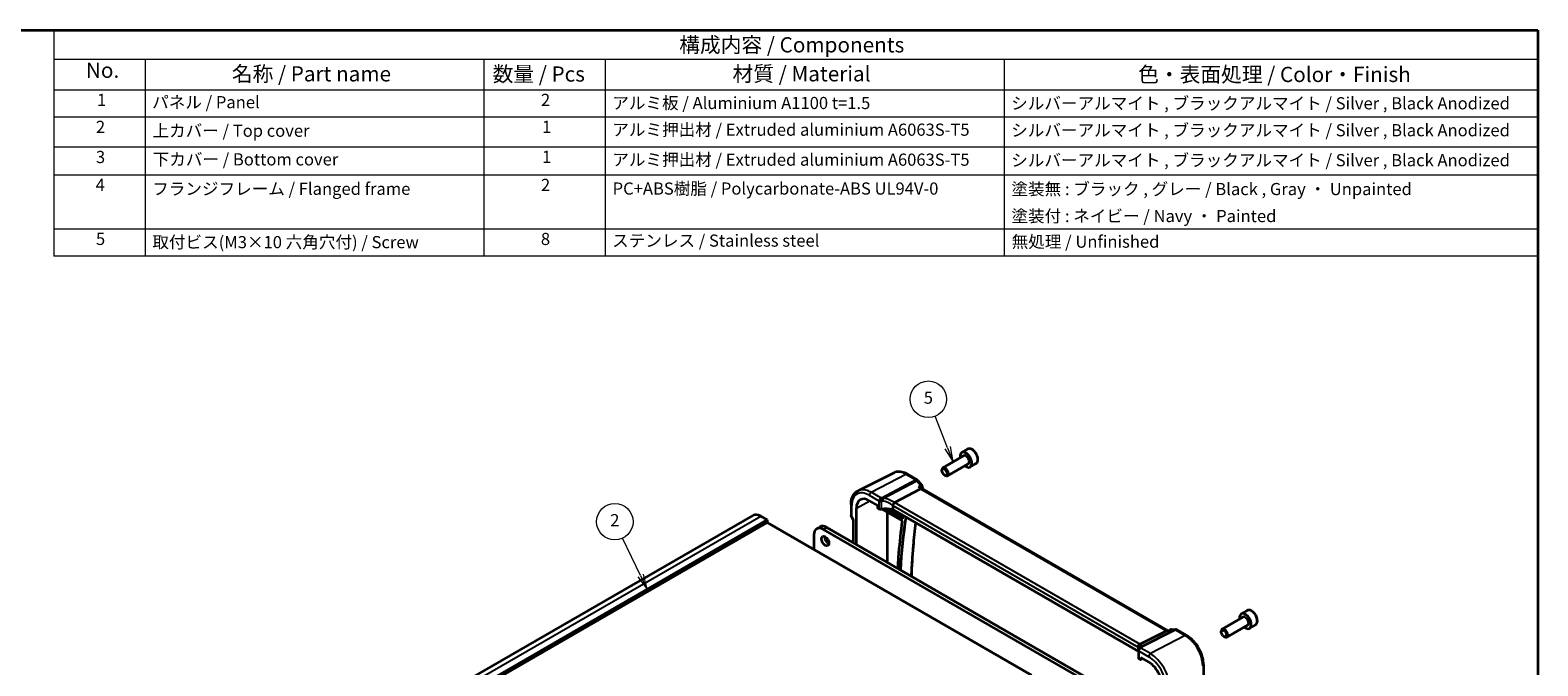
# Model space of a CAD drawing. Units: millimetres. Extents: x 29 to 3979, y 16 to 718.
# Drawn here: x 315 to 811, y 369 to 578 of the extents above; entities that cross this region are included whole.
import ezdxf

# ---------------------------------------------------------------- set-up
doc = ezdxf.new("R2010")
doc.units = ezdxf.units.MM
doc.header["$LTSCALE"] = 2
for name, color, linetype, lineweight in [('Border (ISO)', 7, 'Continuous', 35), ('Symbol (ISO)', 7, 'Continuous', 18), ('Symbol (TK)', 100, 'Continuous', 18), ('Visible (ISO)', 7, 'Continuous', 35), ('Visible Narrow (ISO)', 7, 'Continuous', 25)]:
    doc.layers.add(name, color=color, linetype=linetype, lineweight=lineweight)
doc.styles.add('Note Text (TK)', font='txt')
doc.styles.add('Note Text (TK2)', font='txt')

# ---------------------------------------------------------------- blocks, each defined once
blk = doc.blocks.new('図面枠 tk図枠')
at = {"layer": 'Border (ISO)'}
for p, q in [((14.5, 289), (405.5, 289)), ((405.5, 289), (405.5, 8))]:
    blk.add_line(p, q, dxfattribs=at)
blk = doc.blocks.new('構成内容 _ Components')
at = {"layer": 'Symbol (ISO)'}
for p, q in [((405.5, 289), (161.38, 289)), ((161.38, 289), (161.38, 284.16)), ((405.5, 289), (405.5, 284.16)), ((405.5, 284.16), (161.38, 284.16)), ((161.38, 284.16), (161.38, 279.12)), ((176.38, 284.16), (176.38, 279.12)), ((232.09, 284.16), (232.09, 279.12)), ((252.09, 284.16), (252.09, 279.12)), ((317.71, 284.16), (317.71, 279.12)), ((405.5, 284.16), (405.5, 279.12)), ((405.5, 279.12), (161.38, 279.12)), ((161.38, 279.12), (161.38, 251.84)), ((176.38, 279.12), (176.38, 251.84)), ((232.09, 279.12), (232.09, 251.84)), ((252.09, 279.12), (252.09, 251.84)), ((317.71, 279.12), (317.71, 251.84)), ((405.5, 279.12), (405.5, 251.84)), ((405.5, 274.69), (161.38, 274.69)), ((405.5, 269.76), (161.38, 269.76)), ((405.5, 265.14), (161.38, 265.14)), ((405.5, 256.28), (161.38, 256.28)), ((405.5, 251.84), (161.38, 251.84))]:
    blk.add_line(p, q, dxfattribs=at)
at = {"layer": 'Symbol (ISO)', "color": 7, "attachment_point": 7}
for s, insert, char_height, style in [('構成内容 / Components', (264.25, 284.56), 2.5, 'Note Text (TK)'), ('No.', (166.64, 280.38), 2.5, 'Note Text (TK)'), ('名称 / Part name', (190.65, 279.79), 2.5, 'Note Text (TK)'), ('数量 / Pcs', (233.55, 279.76), 2.5, 'Note Text (TK)'), ('材質 / Material', (273.02, 279.8), 2.5, 'Note Text (TK)'), ('色・表面処理 / Color・Finish', (339.75, 279.69), 2.5, 'Note Text (TK)'), ('1', (168.47, 275.91), 2, 'Note Text (TK2)'), ('パネル / Panel', (177.54, 275.53), 2, 'Note Text (TK2)'), ('2', (241.5, 275.91), 2, 'Note Text (TK2)'), ('アルミ板 / Aluminium A1100 t=1.5', (253.24, 275.4), 2, 'Note Text (TK2)'), ('シルバーアルマイト , ブラックアルマイト / Silver , Black Anodized', (318.86, 275.35), 2, 'Note Text (TK2)'), ('2', (168.29, 271.47), 2, 'Note Text (TK2)'), ('上カバー / Top cover', (177.59, 270.84), 2, 'Note Text (TK2)'), ('1', (241.68, 271.48), 2, 'Note Text (TK2)'), ('アルミ押出材 / Extruded aluminium A6063S-T5', (253.24, 271.01), 2, 'Note Text (TK2)'), ('シルバーアルマイト , ブラックアルマイト / Silver , Black Anodized', (318.86, 270.92), 2, 'Note Text (TK2)'), ('3', (168.29, 266.52), 2, 'Note Text (TK2)'), ('下カバー / Bottom cover', (177.62, 266.13), 2, 'Note Text (TK2)'), ('1', (241.68, 266.55), 2, 'Note Text (TK2)'), ('アルミ押出材 / Extruded aluminium A6063S-T5', (253.24, 266.08), 2, 'Note Text (TK2)'), ('シルバーアルマイト , ブラックアルマイト / Silver , Black Anodized', (318.86, 265.99), 2, 'Note Text (TK2)'), ('4', (168.24, 261.93), 2, 'Note Text (TK2)'), ('フランジフレーム / Flanged frame', (177.54, 261.29), 2, 'Note Text (TK2)'), ('2', (241.5, 261.93), 2, 'Note Text (TK2)'), ('PC+ABS樹脂 / Polycarbonate-ABS UL94V-0', (253.29, 261.33), 2, 'Note Text (TK2)'), ('塗装無 : ブラック , グレー / Black , Gray ・ Unpainted ', (318.9, 261.25), 2, 'Note Text (TK2)'), ('塗装付 : ネイビー / Navy ・ Painted', (318.9, 256.81), 2, 'Note Text (TK2)'), ('5', (168.29, 253.05), 2, 'Note Text (TK2)'), ('8', (241.49, 253.04), 2, 'Note Text (TK2)'), ('ステンレス / Stainless steel', (253.21, 252.77), 2, 'Note Text (TK2)'), ('無処理 / Unfinished', (318.94, 252.6), 2, 'Note Text (TK2)'), ('取付ビス(M3×10 六角穴付) / Screw', (177.57, 252.52), 2, 'Note Text (TK2)')]:
    blk.add_mtext(s, dxfattribs=dict(at, insert=insert, char_height=char_height, style=style))
blk = doc.blocks.new('バルーン3')
at = {"layer": 'Symbol (TK)', "color": 100}
for p, q in [((257.9, 199.32), (254.94, 205.48)), ((257.45, 199.1), (258.98, 197.07)), ((257.9, 199.32), (258.98, 197.07)), ((258.98, 197.07), (258.35, 199.54))]:
    blk.add_line(p, q, dxfattribs=at)
at = {"layer": 'Symbol (TK)'}
blk.add_circle((253.65, 208.17), 3, dxfattribs=at)
at = {"layer": 'Symbol (TK)', "color": 7, "insert": (253.65, 208.16), "char_height": 2, "attachment_point": 5, "style": 'Note Text (TK2)'}
blk.add_mtext('2', dxfattribs=at)
blk = doc.blocks.new('バルーン4')
at = {"layer": 'Symbol (TK)', "color": 100}
for p, q in [((308.4, 220.34), (306.34, 225.53)), ((307.93, 220.15), (309.32, 218.01)), ((308.4, 220.34), (309.32, 218.01)), ((309.32, 218.01), (308.86, 220.52))]:
    blk.add_line(p, q, dxfattribs=at)
at = {"layer": 'Symbol (TK)'}
blk.add_circle((305.23, 228.31), 3, dxfattribs=at)
at = {"layer": 'Symbol (TK)', "color": 7, "insert": (305.23, 228.31), "char_height": 2, "attachment_point": 5, "style": 'Note Text (TK2)'}
blk.add_mtext('5', dxfattribs=at)

msp = doc.modelspace()

# ---------------------------------------------------------------- linework, layer by layer
at = {"layer": 'Visible (ISO)'}
for p, q in [((622.0273, 437.9859), (615.2438, 434.0695)), ((623.3822, 440.2116), (621.473, 439.1093)), ((599.1858, 432.4203), (587.3145, 426.5467)), ((603.549, 431.9662), (606.7686, 430.1073)), ((614.9331, 433.1324), (614.9331, 433.3828)), ((615.7769, 431.6709), (615.9938, 431.5457)), ((623.5273, 435.3879), (616.7438, 431.4714)), ((626.1322, 435.4484), (624.223, 434.3461)), ((599.368, 422.6377), (607.8953, 427.1618)), ((607.0246, 429.896), (608.3179, 428.4026)), ((608.3374, 427.2032), (608.1203, 427.4539)), ((689.184, 380.5264), (608.3096, 427.2192)), ((585.026, 422.0132), (585.026, 418.389)), ((591.0282, 423.2465), (593.7073, 421.6996)), ((593.7073, 421.6996), (593.7073, 421.0463)), ((458.7741, 364.103), (552.8193, 418.4001)), ((463.3954, 362.6307), (557.4406, 416.9277)), ((555.3193, 418.1524), (557.4406, 416.9277)), ((557.4406, 416.9277), (557.4406, 416.1112)), ((585.0973, 418.1229), (585.7446, 417.0017)), ((585.7331, 417.0217), (585.7331, 409.4111)), ((586.7934, 408.799), (586.7934, 420.8015)), ((593.8487, 420.8015), (594.2092, 420.5934)), ((595.1137, 420.5008), (601.8588, 416.6065)), ((597.0386, 402.8839), (597.0386, 419.3895)), ((598.7801, 421.6375), (598.7801, 420.3183)), ((679.4428, 373.7477), (598.7801, 420.3183)), ((463.3954, 361.8142), (557.4406, 416.1112)), ((557.4406, 416.1112), (644.4147, 365.8966)), ((572.7848, 411.9879), (572.7848, 407.2522)), ((573.7168, 414.0479), (574.7775, 414.6602)), ((669.0221, 360.0995), (575.9668, 413.825)), ((577.0275, 414.4374), (670.0827, 360.7119)), ((715.306, 387.1393), (713.3969, 386.037)), ((713.9511, 384.9137), (707.1677, 380.9972)), ((715.4511, 382.3156), (708.6677, 378.3991)), ((718.056, 382.3761), (716.1469, 381.2739)), ((680.0454, 376.0586), (688.7863, 380.4593)), ((689.0523, 380.5264), (689.4675, 380.5264)), ((689.4591, 380.5223), (690.011, 380.7879)), ((690.4446, 380.8868), (691.7532, 380.8868)), ((692.2532, 380.7528), (695.4729, 378.8939)), ((706.857, 380.0601), (706.857, 380.3105)), ((707.7008, 378.5986), (707.9177, 378.4734)), ((679.4428, 375.0669), (679.4428, 373.7477)), ((679.5514, 374.0872), (679.5514, 371.4942)), ((679.771, 371.1942), (680.1316, 370.9861)), ((680.228, 370.9743), (680.9455, 371.3326)), ((680.2729, 371.0677), (680.2729, 371.721)), ((680.2729, 371.721), (682.9521, 370.1742)), ((700.9988, 369.3228), (700.9988, 366.0057))]:
    msp.add_line(p, q, dxfattribs=at)
for centre, start, end in [((606.2686, 429.2413), 40.893395, 60), ((607.562, 427.7479), 348.77882, 40.893395), ((690.4446, 379.8868), 90, 115.695592), ((691.7532, 379.8868), 60, 90)]:
    msp.add_arc(centre, 1, start, end, dxfattribs=at)
for centre, major_axis, ratio, start_param, end_param in [((622.848, 436.7277), (1.375, -2.3816), 0.57735027, 5.28932033, 10.41864294), ((615.9938, 432.7705), (0.75, -1.299), 0.57735027, 5.49778714, 10.21017612), ((607.6916, 426.4213), (-0.6441, -0.7798), 0.43116621, 3.21403058, 3.94706886), ((591.0282, 418.3565), (-2.9944, 5.1865), 0.57735027, 5.49778714, 7.06858347), ((600.4717, 421.314), (-1.1476, 1.2933), 0.35629853, 6.19695693, 6.29764779), ((555.3193, 414.0699), (-2.5, 4.3301), 0.57735027, 5.49778714, 6.28318531), ((586.5331, 417.236), (-0.7971, -0.2136), 0.31783725, 0.08495923, 0.70043894), ((593.8488, 420.9648), (-0.1, 0.1732), 0.5780539, 0.78600715, 2.3555855), ((594.7395, 420.8782), (0.7499, -0.0219), 0.55686057, 3.94326714, 5.07661631), ((596.7001, 417.8268), (-4.9993, 0.1461), 0.55686057, 4.29962785, 5.07661631), ((575.9668, 410.1508), (-2.25, 3.8971), 0.57735027, 5.49778714, 7.06858347), ((577.0275, 410.7631), (-2.25, 3.8971), 0.57735027, 5.49778714, 6.28318531), ((577.5931, 410.5998), (0.875, -1.5155), 0.57735027, 3.79273011, 5.63204785), ((714.7719, 383.6554), (1.375, -2.3816), 0.57735027, 5.28932033, 10.41864294), ((688.916, 379.5264), (0.2635, 0.9834), 0.68850026, 0.18243191, 0.55060637), ((707.9177, 379.6982), (0.75, -1.299), 0.57735027, 5.49778714, 10.21017612), ((674.8959, 372.6804), (-4.9993, 0.1461), 0.55686057, 3.53129126, 3.58690643), ((680.9485, 374.2431), (-1.2737, 0.0856), 0.90379356, 5.88742803, 5.92804065), ((678.8825, 376.0435), (1.2956, 0.146), 0.19189197, 5.70381417, 5.80450504), ((680.3014, 371.479), (0.7499, -0.0219), 0.55686057, 3.15786897, 3.94326714), ((680.1314, 371.1496), (0.1001, -0.1734), 0.5766475, 5.49839613, 7.06797448), ((682.9521, 365.2843), (2.9944, -5.1865), 0.57735027, 0.78539816, 2.35619449)]:
    msp.add_ellipse(centre, major_axis=major_axis, ratio=ratio, start_param=start_param, end_param=end_param, dxfattribs=at)
for centre, major_axis in [((615.7769, 432.6452), (-0.5966, 1.0334)), ((576.5325, 409.9875), (-0.875, 1.5155)), ((707.7008, 379.573), (-0.5966, 1.0334))]:
    msp.add_ellipse(centre, major_axis=major_axis, ratio=0.57735027, dxfattribs=at)
for points, knots in [([(626.1322, 435.4484), (626.2806, 435.5341), (626.4081, 435.6544), (626.6156, 435.9534), (626.691, 436.1355), (626.7877, 436.5566), (626.8009, 436.8006), (626.7589, 437.3173), (626.7013, 437.5909), (626.5233, 438.134), (626.4033, 438.4033), (626.1137, 438.9133), (625.9445, 439.1539), (625.5709, 439.585), (625.3667, 439.7753), (624.9383, 440.086), (624.714, 440.206), (624.2676, 440.3532), (624.0444, 440.3827), (623.6718, 440.3394), (623.5187, 440.2904), (623.3822, 440.2116)], [5.75721087, 5.75721087, 5.75721087, 5.75721087, 6.02300524, 6.02300524, 6.31262975, 6.31262975, 6.64072466, 6.64072466, 6.97943553, 6.97943553, 7.31556872, 7.31556872, 7.65012812, 7.65012812, 7.98604357, 7.98604357, 8.32469582, 8.32469582, 8.65429546, 8.65429546, 8.89880353, 8.89880353, 8.89880353, 8.89880353]), ([(603.549, 431.9662), (603.2608, 432.1326), (602.9685, 432.2765), (602.3786, 432.5143), (602.0811, 432.6083), (601.4844, 432.7401), (601.1852, 432.778), (600.5916, 432.7905), (600.2971, 432.7649), (599.7246, 432.6445), (599.4468, 432.5494), (599.1858, 432.4203)], [1.570796327, 1.570796327, 1.570796327, 1.570796327, 1.720462683, 1.720462683, 1.870129039, 1.870129039, 2.019795395, 2.019795395, 2.169461751, 2.169461751, 2.319128107, 2.319128107, 2.319128107, 2.319128107]), ([(607.2497, 427.9073), (607.2516, 427.9068), (607.2535, 427.9063), (607.4618, 427.8541), (607.6574, 427.78), (607.9404, 427.6197), (608.0447, 427.5411), (608.1203, 427.4539)], [-0.160913612, -0.160913612, -0.160913612, -0.160913612, -0.160300945, -0.160300945, -0.094733406, -0.094733406, -0.04713248, -0.04713248, -0.04713248, -0.04713248]), ([(585.026, 422.0132), (585.026, 422.4164), (585.0547, 422.8077), (585.1723, 423.5579), (585.2612, 423.9169), (585.5023, 424.5932), (585.6546, 424.9106), (586.0243, 425.4907), (586.2419, 425.7535), (586.7372, 426.2075), (587.0149, 426.3985), (587.3145, 426.5467)], [3.141592654, 3.141592654, 3.141592654, 3.141592654, 3.306085563, 3.306085563, 3.470578472, 3.470578472, 3.635071382, 3.635071382, 3.799564291, 3.799564291, 3.9640572, 3.9640572, 3.9640572, 3.9640572]), ([(598.7829, 421.6704), (598.7958, 421.7453), (598.8213, 421.8262), (598.8894, 421.9919), (598.931, 422.0751), (599.0286, 422.2438), (599.0844, 422.327), (599.2013, 422.4799), (599.2612, 422.5471), (599.3175, 422.6013)], [-0.118844519, -0.118844519, -0.118844519, -0.118844519, -0.089623405, -0.089623405, -0.061339822, -0.061339822, -0.031104575, -0.031104575, 0, 0, 0, 0]), ([(585.0973, 418.1229), (585.0884, 418.1384), (585.08, 418.1547), (585.0648, 418.1886), (585.0581, 418.2061), (585.0463, 418.242), (585.0414, 418.2604), (585.0336, 418.2974), (585.0307, 418.316), (585.0269, 418.3529), (585.026, 418.3712), (585.026, 418.389)], [-0.955316618, -0.955316618, -0.955316618, -0.955316618, -0.921332927, -0.921332927, -0.887349236, -0.887349236, -0.853365545, -0.853365545, -0.819381854, -0.819381854, -0.785398163, -0.785398163, -0.785398163, -0.785398163]), ([(602.0326, 417.3121), (602.0322, 417.3129), (602.0318, 417.3136), (602.0199, 417.337), (602.0103, 417.3608), (601.9961, 417.4085), (601.9912, 417.4325), (601.9872, 417.4782), (601.9875, 417.4999), (601.9906, 417.5207)], [-0.0002631971, -0.0002631971, -0.0002631971, -0.0002631971, 0, 0, 0.0076192285, 0.0076192285, 0.014976715, 0.014976715, 0.0216984094, 0.0216984094, 0.0216984094, 0.0216984094]), ([(601.858, 416.6069), (601.3684, 413.1653), (600.976, 409.6506), (600.5434, 404.3882), (600.4268, 402.6924), (600.3318, 400.9826)], [2.9909295487, 2.9909295487, 2.9909295487, 2.9909295487, 3.0512135088, 3.0512135088, 3.0795120782, 3.0795120782, 3.0795120782, 3.0795120782]), ([(601.8588, 416.6065), (601.8595, 416.6061), (601.861, 416.606), (601.8683, 416.6068), (601.877, 416.6094), (601.9001, 416.6174), (601.915, 416.6232), (601.9326, 416.6304), (601.9332, 416.6307), (601.9337, 416.6309)], [0.0167633696, 0.0167633696, 0.0167633696, 0.0167633696, 0.020441633, 0.020441633, 0.0294315525, 0.0294315525, 0.0389569981, 0.0389569981, 0.0392606268, 0.0392606268, 0.0392606268, 0.0392606268]), ([(606.2567, 416.0017), (605.9295, 413.436), (605.6556, 410.8307), (605.1668, 404.9666), (604.978, 401.6897), (604.8694, 398.3628)], [3.0052642346, 3.0052642346, 3.0052642346, 3.0052642346, 3.0500210247, 3.0500210247, 3.104598163, 3.104598163, 3.104598163, 3.104598163]), ([(718.056, 382.3761), (718.2044, 382.4618), (718.332, 382.5821), (718.5395, 382.8811), (718.6149, 383.0632), (718.7116, 383.4844), (718.7248, 383.7283), (718.6828, 384.245), (718.6252, 384.5186), (718.4472, 385.0617), (718.3272, 385.3311), (718.0376, 385.841), (717.8684, 386.0816), (717.4948, 386.5127), (717.2905, 386.703), (716.8622, 387.0137), (716.6379, 387.1337), (716.1915, 387.2809), (715.9683, 387.3104), (715.5957, 387.2671), (715.4426, 387.2181), (715.306, 387.1393)], [5.75721087, 5.75721087, 5.75721087, 5.75721087, 6.02300524, 6.02300524, 6.31262975, 6.31262975, 6.64072466, 6.64072466, 6.97943553, 6.97943553, 7.31556872, 7.31556872, 7.65012812, 7.65012812, 7.98604357, 7.98604357, 8.32469582, 8.32469582, 8.65429546, 8.65429546, 8.89880353, 8.89880353, 8.89880353, 8.89880353]), ([(689.4168, 380.4593), (689.417, 380.4599), (689.4172, 380.4604), (689.4279, 380.4931), (689.4418, 380.514), (689.4591, 380.5223)], [-0.0006195479, -0.0006195479, -0.0006195479, -0.0006195479, 0, 0, 0.0376285357, 0.0376285357, 0.0376285357, 0.0376285357]), ([(700.9988, 369.3228), (700.9988, 370.0212), (700.9038, 370.7534), (700.5456, 372.2334), (700.282, 372.9811), (699.6118, 374.4333), (699.2052, 375.1375), (698.2827, 376.444), (697.767, 377.0461), (696.6644, 378.0964), (696.0777, 378.5447), (695.4729, 378.8939)], [0, 0, 0, 0, 0.31415927, 0.31415927, 0.62831853, 0.62831853, 0.9424778, 0.9424778, 1.25663706, 1.25663706, 1.57079633, 1.57079633, 1.57079633, 1.57079633]), ([(679.4415, 375.1022), (679.4352, 375.1931), (679.4423, 375.2912), (679.4887, 375.4857), (679.5267, 375.5803), (679.6301, 375.7534), (679.6935, 375.83), (679.8327, 375.9516), (679.9056, 375.9975), (679.982, 376.0296)], [0, 0, 0, 0, 0.030845497, 0.030845497, 0.061244909, 0.061244909, 0.091069699, 0.091069699, 0.118298932, 0.118298932, 0.118298932, 0.118298932]), ([(679.6935, 374.5705), (679.6639, 374.5252), (679.6464, 374.4901), (679.6176, 374.4264), (679.6069, 374.3982), (679.5887, 374.3429), (679.5812, 374.3161), (679.5683, 374.2601), (679.5628, 374.231), (679.5544, 374.1663), (679.5514, 374.131), (679.5514, 374.0872)], [-0.00856871897, -0.00856871897, -0.00856871897, -0.00856871897, -0.00685324119, -0.00685324119, -0.0051377634, -0.0051377634, -0.00342228561, -0.00342228561, -0.00170680783, -0.00170680783, 0.00000866996, 0.00000866996, 0.00000866996, 0.00000866996]), ([(679.6935, 374.5705), (679.7003, 374.5808), (679.7069, 374.5912), (679.7197, 374.6118), (679.7259, 374.6221), (679.738, 374.6426), (679.7438, 374.6529), (679.7551, 374.6732), (679.7606, 374.6834), (679.7712, 374.7036), (679.7763, 374.7136), (679.7812, 374.7237)], [-1.1232230282, -1.1232230282, -1.1232230282, -1.1232230282, -1.1074234002, -1.1074234002, -1.0916237723, -1.0916237723, -1.0758241444, -1.0758241444, -1.0600245165, -1.0600245165, -1.0442248885, -1.0442248885, -1.0442248885, -1.0442248885]), ([(679.8031, 374.7659), (679.8098, 374.7781), (679.8163, 374.7895), (679.8292, 374.811), (679.8355, 374.8212), (679.8481, 374.8407), (679.8542, 374.8499), (679.8665, 374.8677), (679.8726, 374.8763), (679.8846, 374.8928), (679.8906, 374.9007), (679.8965, 374.9084)], [0, 0, 0, 0, 0.00187304501, 0.00187304501, 0.00374609002, 0.00374609002, 0.00561913504, 0.00561913504, 0.00749218005, 0.00749218005, 0.00936522506, 0.00936522506, 0.00936522506, 0.00936522506]), ([(679.9196, 374.9421), (679.9196, 374.9421), (679.9183, 374.9395), (679.9115, 374.9289), (679.9054, 374.9199), (679.8965, 374.9084)], [-0.7500712293, -0.7500712293, -0.7500712293, -0.7500712293, -0.7103968741, -0.7103968741, -0.6624827282, -0.6624827282, -0.6624827282, -0.6624827282])]:
    msp.add_open_spline(points, degree=3, knots=knots, dxfattribs=at)
for points in [[(608.5428, 427.5533), (608.515, 427.4132), (608.4874, 427.2729), (608.4599, 427.1324)], [(598.7829, 421.6704), (598.781, 421.6597), (598.7801, 421.6487), (598.7801, 421.6375)], [(602.1213, 418.3893), (602.077, 418.1003), (602.0335, 417.8107), (601.9906, 417.5207)], [(679.4428, 375.0669), (679.4428, 375.0781), (679.4423, 375.0899), (679.4415, 375.1022)]]:
    msp.add_open_spline(points, degree=3, dxfattribs=at)
at = {"layer": 'Visible Narrow (ISO)'}
for p, q in [((591.6235, 426.0127), (603.086, 431.9369)), ((603.086, 431.9369), (606.3057, 430.078)), ((606.3057, 430.078), (595.2806, 424.2288)), ((595.7622, 424.0484), (606.6214, 429.8096)), ((606.6214, 429.8096), (607.9148, 428.3163)), ((607.2497, 427.9073), (607.8953, 427.1618)), ((607.8953, 427.1618), (688.7863, 380.4593)), ((585.2603, 418.1342), (585.2603, 421.6866)), ((586.7934, 420.8015), (591.1761, 423.1611)), ((591.0282, 425.0167), (594.2092, 423.1801)), ((594.8221, 424.1659), (591.6235, 426.0127)), ((594.2092, 423.1801), (594.2092, 420.5934)), ((594.9953, 420.4802), (594.9953, 423.0792)), ((680.0454, 376.0586), (599.368, 422.6377)), ((461.2741, 363.8554), (555.3193, 418.1524)), ((585.9674, 416.9094), (585.2603, 418.1342)), ((585.9674, 409.2759), (585.9674, 416.9094)), ((601.9337, 416.6309), (595.2054, 420.5155)), ((596.3165, 420.6123), (602.0326, 417.3121)), ((602.0092, 417.6464), (596.8807, 420.6073)), ((598.7801, 421.6375), (679.4428, 375.0669)), ((575.9668, 413.825), (577.0275, 414.4374)), ((691.4744, 380.8198), (680.3431, 375.2155)), ((680.489, 375.0338), (691.7902, 380.7235)), ((695.0099, 378.8646), (683.5473, 372.9404)), ((688.7863, 380.4593), (689.4168, 380.4593)), ((690.1658, 380.8198), (691.4744, 380.8198)), ((691.7902, 380.7235), (695.0099, 378.8646)), ((679.771, 371.1942), (679.771, 373.781)), ((679.771, 373.781), (682.9521, 371.9444)), ((683.5473, 372.9404), (680.3487, 374.7871)), ((680.8796, 371.3707), (680.2729, 371.0677))]:
    msp.add_line(p, q, dxfattribs=at)
for centre, major_axis, ratio, start_param, end_param in [((622.848, 436.7277), (0.8, -1.3856), 0.57735027, 5.92776411, 9.78019916), ((622.7773, 436.6869), (-0.75, 1.299), 0.57735027, 3.14159265, 6.28318531), ((624.7572, 437.83), (-1.375, 2.3816), 0.57735027, 3.14159265, 6.28318531), ((603.086, 425.3181), (-4.0532, 7.0203), 0.57735027, 5.49778714, 6.24611892), ((603.049, 431.1002), (0.5, 0.866), 0.57735027, 0, 0.73303829), ((591.0282, 418.3565), (-4.0785, 7.0641), 0.57735027, 5.49778714, 7.06858347), ((591.6235, 418.7002), (-4.4779, 7.756), 0.57735027, 5.49778714, 6.24611892), ((606.2686, 429.2413), (0.5, 0.866), 0.57735027, 0, 0.73303829), ((606.2686, 429.2413), (0.4687, -0.8834), 0.61386143, 1.91421598, 2.37721657), ((606.2686, 429.2413), (0.7559, 0.6547), 0.25819889, 0, 0.87791414), ((607.562, 427.7479), (0.7559, 0.6547), 0.25819889, 0, 0.87791414), ((607.562, 427.7479), (0.5238, -0.8519), 0.62697028, 0.62279051, 1.87480745), ((607.562, 427.7479), (0.9809, -0.1946), 0.6817658, 5.71688603, 6.28318531), ((585.826, 422.0132), (-0.8, 0), 0.57735027, 0, 0.78539816), ((591.5939, 425.3433), (-0.4, -0.6928), 0.57735027, 3.87463094, 5.49778714), ((594.7395, 423.4863), (-0.75, 0), 0.57735027, 0.78539816, 1.91874733), ((596.7279, 421.1403), (-5.7484, 0.2481), 0.54637912, 4.9947923, 5.07379044), ((594.7944, 423.5384), (-0.1199, 0.7404), 0.29756146, 4.08047206, 5.67392023), ((596.7001, 420.5127), (4.9982, -0.2463), 0.54162528, 1.85630629, 1.93530443), ((595.2284, 423.5983), (-0.0854, 0.7451), 0.23489729, 4.08919759, 5.68629955), ((595.2529, 423.6013), (0.0972, -0.7437), 0.25668582, 1.06609098, 2.54081672), ((596.7001, 418.4814), (-4.3312, 3.8011), 0.6572023, 4.80589814, 5.49437301), ((596.9824, 418.9361), (-5.2012, 3.8133), 0.67305545, 4.75641322, 5.38274363), ((585.826, 418.4608), (0.7987, 0.0937), 0.48259456, 3.08505342, 3.87045158), ((585.826, 418.4608), (-0.7292, -0.3368), 0.12579835, 0.01146399, 0.6269437), ((762.2364, 295.831), (114.1679, -197.7446), 0.57735027, 3.76474532, 3.86432273), ((762.3852, 295.9169), (-114.068, 197.5716), 0.57735027, 0.62394415, 0.72359949), ((762.2364, 295.831), (-114.6635, 198.6031), 0.57735027, 0.62386021, 0.62996316), ((762.2364, 295.831), (-114.6635, 198.6031), 0.57735027, 0.63395287, 0.72300134), ((766.144, 298.0871), (114.2073, -197.8129), 0.57735027, 3.78927061, 3.8885695), ((716.681, 384.7577), (-1.375, 2.3816), 0.57735027, 3.14159265, 6.28318531), ((714.7719, 383.6554), (0.8, -1.3856), 0.57735027, 5.92776411, 9.78019916), ((714.7011, 383.6146), (-0.75, 1.299), 0.57735027, 3.14159265, 6.28318531), ((690.4446, 379.8868), (-0.4336, 0.9011), 0.55863539, 6.00517217, 6.28318531), ((690.4446, 379.8868), (0, 1), 0.77459667, 0, 0.36817446), ((691.7532, 379.8868), (0, 1), 0.77459667, 0, 0.36817446), ((691.7532, 379.8868), (-0.4497, 0.8932), 0.59959638, 5.53177446, 5.99477505), ((691.7532, 379.8868), (0.5, 0.866), 0.57735027, 0, 0.73303829), ((694.9729, 378.0279), (0.5, 0.866), 0.57735027, 0, 0.73303829), ((695.0099, 372.2459), (4.0532, -7.0203), 0.57735027, 0.78539816, 2.35619449), ((674.8959, 373.3351), (4.9918, 1.5338), 0.18632148, 0.02051851, 0.37246199), ((680.3014, 374.0872), (-0.75, 0), 0.57735027, 0, 0.78539816), ((680.3209, 374.1596), (-0.6274, 0.4109), 0.79673496, 5.15403608, 6.28318531), ((680.4544, 374.393), (-0.6732, 0.3306), 0.81462293, 5.05468897, 6.28318531), ((680.4612, 374.4062), (-0.6581, 0.3597), 0.80902414, 5.09010463, 6.28318531), ((674.6729, 374.0815), (5.7879, 1.5704), 0.23836393, 6.00664258, 6.63297299), ((674.9237, 375.9939), (-5.7484, 0.2481), 0.54637912, 2.82734439, 2.90634253), ((683.5177, 372.271), (0.4, 0.6928), 0.57735027, 0.73303829, 2.35619449), ((683.5473, 365.628), (-4.4779, 7.756), 0.57735027, 3.92699082, 5.49778714), ((682.9521, 365.2843), (4.0785, -7.0641), 0.57735027, 0.78539816, 2.35619449), ((699.9988, 369.3228), (1, 0), 0.57735027, 5.55014702, 6.28318531)]:
    msp.add_ellipse(centre, major_axis=major_axis, ratio=ratio, start_param=start_param, end_param=end_param, dxfattribs=at)
for points in [[(607.9148, 428.3163), (607.6931, 428.1799), (607.4714, 428.0436), (607.2497, 427.9073)], [(689.4168, 380.4593), (689.6665, 380.5795), (689.9162, 380.6996), (690.1658, 380.8198)]]:
    msp.add_open_spline(points, degree=3, dxfattribs=at)
for points, knots in [([(594.8221, 424.1659), (594.7466, 424.1293), (594.6703, 424.0757), (594.5031, 423.9187), (594.4149, 423.8044), (594.2937, 423.5772), (594.2532, 423.4705), (594.2164, 423.3025), (594.2092, 423.2393), (594.2092, 423.1801)], [-0.04171717873, -0.04171717873, -0.04171717873, -0.04171717873, -0.03955858216, -0.03955858216, -0.03671465087, -0.03671465087, -0.03452701142, -0.03452701142, -0.03315973676, -0.03315973676, -0.03315973676, -0.03315973676]), ([(594.9953, 423.0792), (594.9953, 423.0829), (594.9958, 423.0868), (594.9987, 423.0966), (595.0018, 423.1026), (595.0112, 423.1146), (595.0181, 423.1201), (595.0311, 423.1269), (595.037, 423.1289), (595.0429, 423.1298)], [0.03315973676, 0.03315973676, 0.03315973676, 0.03315973676, 0.03452701142, 0.03452701142, 0.03671465087, 0.03671465087, 0.03955858216, 0.03955858216, 0.04171717873, 0.04171717873, 0.04171717873, 0.04171717873]), ([(595.2806, 424.2288), (595.2766, 424.2283), (595.2725, 424.2278), (595.2644, 424.2268), (595.2603, 424.2263), (595.2562, 424.2258)], [0, 0, 0, 0, 0.00127115493, 0.00127115493, 0.00254230987, 0.00254230987, 0.00254230987, 0.00254230987]), ([(595.7622, 424.0484), (595.7034, 424.0801), (595.643, 424.1084), (595.5224, 424.1575), (595.4625, 424.1786), (595.3615, 424.2087), (595.3217, 424.2193), (595.2806, 424.2288)], [-0.0001484896, -0.0001484896, -0.0001484896, -0.0001484896, 0.0102847166, 0.0102847166, 0.0201063893, 0.0201063893, 0.0262449347, 0.0262449347, 0.0262449347, 0.0262449347]), ([(595.4204, 423.1797), (595.4284, 423.193), (595.4363, 423.2067), (595.4518, 423.2347), (595.4594, 423.2489), (595.467, 423.2635)], [-0.00254230987, -0.00254230987, -0.00254230987, -0.00254230987, -0.00127115493, -0.00127115493, 0, 0, 0, 0]), ([(595.467, 423.2635), (595.5033, 423.3338), (595.5349, 423.4029), (595.6089, 423.577), (595.6465, 423.6791), (595.7126, 423.8745), (595.7403, 423.9672), (595.7622, 424.0484)], [-0.0262449347, -0.0262449347, -0.0262449347, -0.0262449347, -0.0201063893, -0.0201063893, -0.0102847166, -0.0102847166, 0.0001484896, 0.0001484896, 0.0001484896, 0.0001484896]), ([(679.771, 373.781), (679.771, 373.8401), (679.7778, 373.9036), (679.8125, 374.0727), (679.8506, 374.1806), (679.9499, 374.3816), (680.011, 374.4749), (680.1624, 374.6564), (680.2561, 374.7362), (680.3487, 374.7871)], [-0.00000866996, -0.00000866996, -0.00000866996, -0.00000866996, 0.00136172617, 0.00136172617, 0.00355435997, 0.00355435997, 0.00576070678, 0.00576070678, 0.00856871897, 0.00856871897, 0.00856871897, 0.00856871897]), ([(680.3431, 375.2155), (680.2371, 375.1829), (680.1377, 375.1317), (679.9935, 375.0185), (679.9419, 374.9676), (679.8964, 374.9085)], [-0.0263934243, -0.0263934243, -0.0263934243, -0.0263934243, -0.015960218, -0.015960218, -0.0093652251, -0.0093652251, -0.0093652251, -0.0093652251]), ([(680.489, 375.0338), (680.4738, 375.0567), (680.4602, 375.0769), (680.4272, 375.1242), (680.4092, 375.1481), (680.3748, 375.1885), (680.3585, 375.2045), (680.3431, 375.2155)], [0, 0, 0, 0, 0.0061385454, 0.0061385454, 0.015960218, 0.015960218, 0.0263934243, 0.0263934243, 0.0263934243, 0.0263934243]), ([(680.4822, 375.0206), (680.4832, 375.0228), (680.4844, 375.025), (680.4866, 375.0294), (680.4878, 375.0316), (680.489, 375.0338)], [0, 0, 0, 0, 0.00127115493, 0.00127115493, 0.00254230987, 0.00254230987, 0.00254230987, 0.00254230987])]:
    msp.add_open_spline(points, degree=3, knots=knots, dxfattribs=at)

# ---------------------------------------------------------------- block references
at = {"xscale": 2, "yscale": 2, "zscale": 2}
msp.add_blockref('図面枠 tk図枠', (0, 0), dxfattribs=at)
at = {"layer": 'Symbol (ISO)', "xscale": 2, "yscale": 2, "zscale": 2}
msp.add_blockref('構成内容 _ Components', (0, 0), dxfattribs=at)
at = {"layer": 'Symbol (TK)', "xscale": 2, "yscale": 2, "zscale": 2}
for name in ['バルーン4', 'バルーン3']:
    msp.add_blockref(name, (0, 0), dxfattribs=at)

doc.saveas('drawing.dxf')
